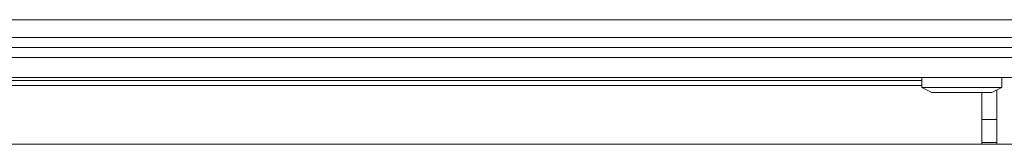
# Model space of a CAD drawing. Units: millimetres. Extents: x 191 to 8200, y 200 to 5740.
# Drawn here: x 2704 to 2835, y 4210 to 4226 of the extents above; entities that cross this region are included whole.
import ezdxf

# ---------------------------------------------------------------- set-up
doc = ezdxf.new("R2010")
doc.units = ezdxf.units.MM

msp = doc.modelspace()

# ---------------------------------------------------------------- linework, layer by layer
at = {"color": 7, "linetype": 'Continuous', "lineweight": 0, "ltscale": 20}
for p, q in [((1547.317, 4226.393), (2857.183, 4226.393)), ((2824.25, 4218.291), (2568.25, 4218.291)), ((2824.25, 4217.605), (2568.25, 4217.605)), ((2832.25, 4213.06), (2834.25, 4213.06))]:
    msp.add_line(p, q, dxfattribs=at)
at = {"color": 7, "linetype": 'Continuous', "lineweight": 15, "ltscale": 20}
for p, q in [((2858.061, 4223.993), (1546.438, 4223.993)), ((2836.917, 4222.66), (1567.583, 4222.66)), ((1541.983, 4221.327), (2862.517, 4221.327)), ((1541.983, 4218.66), (2862.517, 4218.66)), ((2824.25, 4218.66), (2824.25, 4217.327)), ((2834.917, 4217.327), (2834.917, 4218.66)), ((2824.25, 4217.327), (2825.583, 4216.66)), ((2824.25, 4217.327), (2834.917, 4217.327)), ((2833.583, 4216.66), (2825.583, 4216.66)), ((2832.25, 4209.744), (2832.25, 4216.66)), ((2833.583, 4216.66), (2834.917, 4217.327)), ((2834.25, 4209.744), (2834.25, 4216.993)), ((2874.25, 4209.744), (1530.25, 4209.744)), ((2832.25, 4209.993), (2834.25, 4209.993))]:
    msp.add_line(p, q, dxfattribs=at)

doc.saveas('drawing.dxf')
